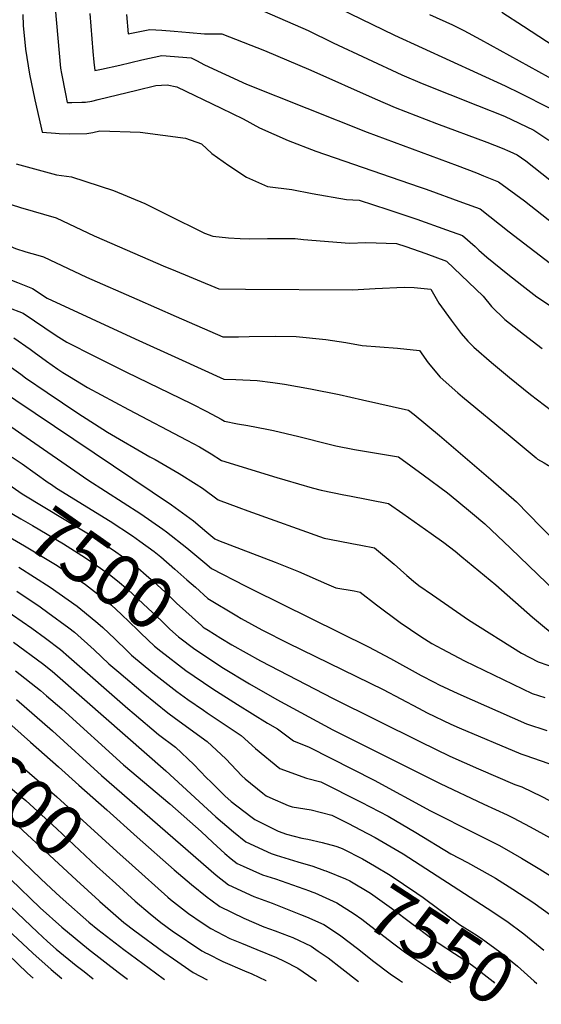
# Model space of a CAD drawing. Units: inches. Extents: x 2588507 to 2593841, y 1545029 to 1550415.
# Drawn here: x 2589267 to 2589560, y 1545094 to 1545646 of the extents above; entities that cross this region are included whole.
import ezdxf
from ezdxf.enums import TextEntityAlignment as Align

# ---------------------------------------------------------------- set-up
doc = ezdxf.new("R2010")
doc.units = ezdxf.units.IN
doc.header["$MEASUREMENT"] = 0
doc.layers.add('tile_2467_25_contour_10ft', color=110, linetype='Continuous')
doc.styles.add('Arial', font='arial.ttf')

msp = doc.modelspace()

# ---------------------------------------------------------------- linework, layer by layer
at = {"layer": 'tile_2467_25_contour_10ft'}
msp.add_line((2589330.05, 1545171.83, 7590), (2589350.14, 1545153.87, 7590), dxfattribs=at)
for points, elevation in [([(2589427.23, 1545661.7), (2589477.29, 1545637.27), (2589539.49, 1545608.85), (2589547.92, 1545604.66), (2589564.04, 1545596.41)], 7330), ([(2589286.97, 1545652.37), (2589289.9, 1545618.75), (2589290.45, 1545615.64), (2589292.66, 1545604.41), (2589293.72, 1545599.54), (2589296.3, 1545599.48), (2589301.8, 1545599.58), (2589304.01, 1545599.64), (2589307.47, 1545600.3), (2589311.1, 1545601.15), (2589321.94, 1545603.76), (2589332.69, 1545606.47), (2589343.41, 1545609.05), (2589349.69, 1545609.42), (2589355.16, 1545608.23), (2589379.97, 1545596.25), (2589392.31, 1545590.24), (2589401.61, 1545585.35), (2589417.63, 1545578.13), (2589433.22, 1545572.15), (2589491.14, 1545552.27), (2589495.06, 1545550.94), (2589515.54, 1545543.47), (2589525.39, 1545539.84), (2589541.73, 1545527.03), (2589567.2, 1545507.29)], 7370), ([(2589306.38, 1545649.38), (2589308.06, 1545628.15), (2589308.65, 1545622.09), (2589309.13, 1545617.33), (2589312.89, 1545618.16), (2589323.23, 1545620.47), (2589335.45, 1545623.4), (2589346.83, 1545625.79), (2589353.81, 1545625.34), (2589360.85, 1545624.76), (2589363.27, 1545624.54), (2589366.22, 1545622.93), (2589370.71, 1545620.56), (2589394.18, 1545609.76), (2589462.07, 1545582.85), (2589512.46, 1545564.08), (2589523.32, 1545559.97), (2589527.2, 1545558.43), (2589535.74, 1545555.02), (2589550.3, 1545544.31), (2589585.59, 1545516.45)], 7360), ([(2589400.08, 1545652.32), (2589428.83, 1545639.79), (2589442.95, 1545632.95), (2589462.18, 1545623.88), (2589481.52, 1545614.89), (2589492.82, 1545610.11), (2589523.94, 1545597.86), (2589539.07, 1545591.78), (2589555.53, 1545584.03), (2589564, 1545578.36)], 7340), ([(2589537.49, 1545650.03), (2589549.7, 1545642.35), (2589613.77, 1545600.64)], 7310), ([(2589268.71, 1545648.78), (2589268.87, 1545642.58), (2589270.26, 1545629.41), (2589272.57, 1545615.32), (2589275.44, 1545600.92), (2589278.84, 1545586.23), (2589279.69, 1545582.91), (2589287.12, 1545582.18), (2589289.16, 1545582), (2589294.93, 1545581.9), (2589304.6, 1545582.06), (2589308.05, 1545582.67), (2589312, 1545583.67), (2589334.69, 1545582.74), (2589360.1, 1545579.43), (2589369, 1545576.21), (2589374.76, 1545570.96), (2589384.34, 1545564.16), (2589394.21, 1545557.58), (2589406.05, 1545552.42), (2589419.74, 1545550.68), (2589431.16, 1545548.42), (2589450.41, 1545545.15), (2589457.57, 1545544.7), (2589473.61, 1545539.53), (2589489.94, 1545534), (2589506.59, 1545528.12), (2589515.41, 1545524.88), (2589522.53, 1545518.63), (2589524.63, 1545516.72), (2589529.13, 1545512.82), (2589540.96, 1545503.14), (2589548.77, 1545497.03), (2589557.21, 1545490.44), (2589593.58, 1545466.46)], 7380), ([(2589326.87, 1545648.79), (2589327.89, 1545637.9), (2589339.95, 1545640.34), (2589346.83, 1545640.11), (2589353.62, 1545639.52), (2589362.35, 1545638.66), (2589370.77, 1545637.96), (2589376.8, 1545637.97), (2589380.38, 1545638.03), (2589404.29, 1545628.69), (2589430.45, 1545617.59), (2589466.39, 1545601.47), (2589477.73, 1545596.73), (2589500.96, 1545587.73), (2589529.18, 1545577.26), (2589537.68, 1545573.8), (2589542.03, 1545571.98), (2589546.09, 1545570.21), (2589551.02, 1545566.69), (2589603.95, 1545524.81)], 7350), ([(2589497.03, 1545648.89), (2589509.9, 1545643.1), (2589516.28, 1545639.89), (2589525.62, 1545634.87), (2589569.06, 1545610.78)], 7320), ([(2589132.66, 1545631.69), (2589135.71, 1545627.82), (2589139.87, 1545622.3), (2589145.45, 1545615.2), (2589147.45, 1545612.8), (2589158.65, 1545601.21), (2589175.31, 1545584.58), (2589189.58, 1545570.47), (2589203.88, 1545556.41), (2589209.82, 1545555.55), (2589214.56, 1545555.25), (2589218.37, 1545553.65), (2589224.15, 1545548.64), (2589226.62, 1545543.71), (2589230.23, 1545537.13), (2589234.12, 1545530.82), (2589264.7, 1545517.67), (2589270.38, 1545515.79), (2589277.21, 1545513.82), (2589280.33, 1545512.91), (2589304.57, 1545501.6), (2589332.73, 1545489.17), (2589354.88, 1545479.45)], 7410), ([(2589265.07, 1545565.1), (2589287.66, 1545558.91), (2589296, 1545557.83), (2589319.6, 1545550.12), (2589337.15, 1545542.83), (2589349.48, 1545536.67), (2589370.64, 1545526.16), (2589375.37, 1545524.43), (2589384.24, 1545523.55), (2589390.66, 1545523.18), (2589396.17, 1545523.01), (2589406.12, 1545523.18), (2589415.87, 1545523.27), (2589421.58, 1545523.14), (2589426.27, 1545522.63), (2589452.05, 1545520.64), (2589461.22, 1545520.88), (2589478.38, 1545520.4), (2589483.65, 1545518.7), (2589494.83, 1545514.75), (2589506.45, 1545510.59), (2589527.17, 1545490.8), (2589531.7, 1545485.14), (2589539.28, 1545477.85), (2589549.66, 1545469.62), (2589560.22, 1545461.55)], 7390), ([(2589256.91, 1545544.01), (2589267.52, 1545540.62), (2589287.41, 1545534.81), (2589308.88, 1545524.64), (2589348.81, 1545507.36), (2589352.21, 1545505.94), (2589378.71, 1545495.04), (2589393.71, 1545494.75), (2589453.79, 1545494.43), (2589466.53, 1545495.13), (2589482.67, 1545495.85), (2589488.41, 1545495.74), (2589497.69, 1545494.85), (2589502.27, 1545486.97), (2589509.06, 1545477.42), (2589514.66, 1545469.93), (2589518.56, 1545465.72), (2589521.79, 1545462.25), (2589531.83, 1545453.71), (2589541.88, 1545445.19), (2589553.66, 1545435.75), (2589569.43, 1545423.71)], 7400), ([(2589251.85, 1545503.94), (2589265.82, 1545498.5), (2589274.18, 1545495.13), (2589282.39, 1545489.83), (2589331.79, 1545466.94), (2589356.09, 1545455.89), (2589381.62, 1545444.3), (2589388.27, 1545444.19), (2589400.32, 1545443.62), (2589409.13, 1545442.45), (2589415.56, 1545441.58), (2589430.21, 1545438.87), (2589446.19, 1545435.72), (2589459.3, 1545432.83), (2589485.25, 1545427.04), (2589488.4, 1545424.48), (2589502.56, 1545412.7), (2589516.92, 1545400.46), (2589531.37, 1545387.99), (2589545.77, 1545375.52), (2589559.47, 1545361.58), (2589564.05, 1545356.89)], 7420), ([(2589260.11, 1545484.63), (2589268.93, 1545481.34), (2589287.55, 1545468.88), (2589293.52, 1545465.15), (2589308.96, 1545457.21), (2589326.96, 1545448.19), (2589363.29, 1545430.69), (2589372.02, 1545426.11), (2589380.06, 1545421.89), (2589382.02, 1545420.75), (2589389.18, 1545419.32), (2589395.04, 1545418.44), (2589405.76, 1545416.26), (2589409.47, 1545415.47), (2589423.58, 1545412.15), (2589440.68, 1545407.86), (2589444.43, 1545407), (2589454.92, 1545404.97), (2589479.57, 1545400.79), (2589493.46, 1545390.64), (2589507.01, 1545380.67), (2589512.31, 1545376.34), (2589521.15, 1545368.93), (2589527.97, 1545363.15), (2589542.44, 1545349.63), (2589572.97, 1545320.19)], 7430), ([(2589354.88, 1545479.45), (2589380.94, 1545468.03), (2589389.83, 1545468.15)], 7410), ([(2589263.69, 1545467.55), (2589272.9, 1545461.07), (2589275.2, 1545459.45), (2589282.07, 1545454.47), (2589288.46, 1545449.91), (2589291.3, 1545448.04), (2589295.04, 1545445.76), (2589305, 1545439.69), (2589328.03, 1545427.32), (2589360.84, 1545410.14), (2589367.84, 1545406.31), (2589374.52, 1545402.38), (2589380.2, 1545398.71), (2589411.21, 1545389.21), (2589415.87, 1545387.81), (2589431.18, 1545383.31), (2589436.23, 1545382.15), (2589448.84, 1545379.51), (2589452, 1545378.89), (2589473.89, 1545374.54), (2589482.03, 1545368.95), (2589497.97, 1545357.81), (2589504.94, 1545352.74), (2589511.44, 1545347.79), (2589515.14, 1545344.77), (2589534.13, 1545329.09), (2589554.83, 1545310.81), (2589570.34, 1545297.97)], 7440), ([(2589389.83, 1545468.15), (2589395.69, 1545468.23), (2589410.44, 1545468.46), (2589422.23, 1545468.33), (2589438.87, 1545466.52), (2589449.96, 1545464.97), (2589459.17, 1545463.3), (2589479.01, 1545461.66), (2589491.44, 1545460.44), (2589496.29, 1545453.53), (2589502.89, 1545445.38), (2589512.82, 1545436.74), (2589515.5, 1545434.43), (2589542.17, 1545412.32), (2589556.88, 1545400.14)], 7410), ([(2589258.44, 1545453.76), (2589267.61, 1545447.16), (2589270.33, 1545445.12), (2589282.46, 1545436.76), (2589299.58, 1545425.25), (2589316.27, 1545414.7), (2589339.98, 1545400.8), (2589342.95, 1545399.2), (2589356.51, 1545391.37), (2589366.12, 1545385.42), (2589369.53, 1545383.21), (2589378.39, 1545376.67), (2589389.95, 1545372.34), (2589394.98, 1545370.5), (2589437.8, 1545355.18), (2589440.77, 1545354.56), (2589453.44, 1545352.11), (2589458.52, 1545351.19), (2589466.11, 1545349.68), (2589477.16, 1545340.6), (2589484.24, 1545334.31), (2589488.07, 1545331.06), (2589491.03, 1545328.69), (2589498.63, 1545323.41), (2589518.93, 1545309.36), (2589548.63, 1545290.68), (2589557.89, 1545285.84), (2589568.84, 1545282.12)], 7450), ([(2589253.72, 1545439.91), (2589352.18, 1545373.85), (2589364.44, 1545364.96), (2589371.98, 1545358.57), (2589376.57, 1545354.79), (2589378.56, 1545353.9), (2589410.4, 1545341.73), (2589423.39, 1545336.46), (2589439.2, 1545329.51), (2589444.35, 1545327.34), (2589454.65, 1545325.59), (2589458.11, 1545324.95), (2589467.22, 1545317.83), (2589480.54, 1545307.79), (2589492.02, 1545300.01), (2589498.19, 1545296.15), (2589503.97, 1545293.04), (2589516.63, 1545286.48), (2589549.07, 1545270.7), (2589554.54, 1545268.1), (2589561.59, 1545265.82)], 7460), ([(2589249.99, 1545425.95), (2589268.23, 1545413.47), (2589305.22, 1545387.89), (2589334.99, 1545368.76), (2589347.33, 1545360.3), (2589349.45, 1545358.76), (2589360.8, 1545349.83), (2589370.86, 1545341.38), (2589374.57, 1545338.11), (2589393.5, 1545328.52), (2589397.55, 1545326.48), (2589462.68, 1545294.21), (2589475.03, 1545287.73), (2589492.28, 1545278.19), (2589499.63, 1545274.34), (2589502.35, 1545273), (2589512.86, 1545267.98), (2589551.33, 1545251.11), (2589562.82, 1545247.4)], 7470), ([(2589262.76, 1545400.61), (2589268.32, 1545396.77), (2589283.03, 1545386.43), (2589284.79, 1545385.22)], 7480), ([(2589556.88, 1545400.14), (2589557.59, 1545399.56), (2589561.23, 1545397.34), (2589563.81, 1545395.87), (2589570.2, 1545392.15), (2589580.36, 1545376.73), (2589590.34, 1545361.63), (2589607.49, 1545343.31), (2589617.95, 1545332.45), (2589625.46, 1545331.23), (2589634.47, 1545329.81), (2589638.27, 1545329.28), (2589650.63, 1545328.88), (2589652.78, 1545328.83), (2589667.28, 1545328.59), (2589673.69, 1545328.45), (2589681.8, 1545327.91), (2589683.7, 1545327.75)], 7410), ([(2589254.93, 1545389.44), (2589260.92, 1545385.28), (2589268.34, 1545380.07), (2589304.69, 1545358.19), (2589313.18, 1545352.77), (2589319.69, 1545348.46), (2589325.53, 1545344.36), (2589331.74, 1545339.77), (2589339.4, 1545333.2), (2589341.65, 1545331.27), (2589351.02, 1545322.58), (2589354.97, 1545318.77), (2589369.04, 1545306.14), (2589370.03, 1545305.27), (2589370.44, 1545304.96), (2589372.69, 1545303.5), (2589379.96, 1545299.09)], 7490), ([(2589284.79, 1545385.22), (2589287.66, 1545383.23), (2589317.78, 1545364.65), (2589330.21, 1545356.44), (2589334.41, 1545353.55), (2589342.41, 1545347.62), (2589346.12, 1545344.75), (2589354.13, 1545337.73), (2589360.82, 1545331.86)], 7480), ([(2589247.11, 1545378.3), (2589249.1, 1545376.91), (2589267.59, 1545366.03), (2589274.16, 1545362.27), (2589291.53, 1545352.01), (2589303.88, 1545344.14), (2589308.62, 1545341.01), (2589317.44, 1545334.81), (2589321.88, 1545331.26), (2589327.64, 1545326.42), (2589336.23, 1545318.43), (2589346.52, 1545308.77), (2589351.2, 1545304.18), (2589356.11, 1545299.87), (2589365.29, 1545292.93), (2589372.37, 1545288.26)], 7500), ([(2589239.99, 1545368.16), (2589267.4, 1545352.2), (2589269.79, 1545350.78), (2589287.08, 1545340.4), (2589302.67, 1545330.1), (2589304.02, 1545329.15), (2589313.95, 1545321.38), (2589318.48, 1545317.56), (2589323.95, 1545312.64), (2589333.24, 1545303.62), (2589335.04, 1545301.86), (2589342.65, 1545294.65), (2589346.16, 1545291.72), (2589360.2, 1545281.02), (2589364.99, 1545277.75)], 7510), ([(2589013.43, 1545345.7), (2589014.52, 1545344.16), (2589027.95, 1545334.98), (2589040.59, 1545326.29), (2589052.26, 1545315.77), (2589066.43, 1545303.43), (2589074.72, 1545303.72), (2589086.2, 1545303.74), (2589090.95, 1545303.65), (2589108.93, 1545301.6), (2589120.97, 1545300.11), (2589138.19, 1545298.45), (2589144.26, 1545298.29), (2589161.18, 1545297.07), (2589179.2, 1545294.88), (2589197.24, 1545292.67), (2589208.85, 1545291.15), (2589219.62, 1545283.58), (2589236.11, 1545271.64), (2589241.13, 1545267.81), (2589251.97, 1545259.46), (2589273.16, 1545240.71)], 7580), ([(2589266.6, 1545338.83), (2589284.1, 1545327.77), (2589299.33, 1545317.07), (2589303.42, 1545313.7), (2589310.85, 1545307.55), (2589313.64, 1545305.08), (2589320.42, 1545298.64), (2589327.46, 1545291.84), (2589329.78, 1545289.65), (2589341.78, 1545279.7), (2589355.13, 1545269.18), (2589361.41, 1545264.75), (2589370.13, 1545258.64), (2589372.22, 1545257.3), (2589391.21, 1545244.55), (2589399.34, 1545237.31), (2589412.93, 1545225.99), (2589427.99, 1545220.66), (2589435.92, 1545218.55), (2589458.61, 1545207.13), (2589473.69, 1545199.28), (2589489.21, 1545190.18), (2589508.89, 1545178.24), (2589518.2, 1545173.31), (2589531.03, 1545166.18), (2589534.01, 1545164.48), (2589543.67, 1545158.38), (2589554.86, 1545151.07), (2589565.54, 1545143.38)], 7520), ([(2589360.82, 1545331.86), (2589365.63, 1545327.64), (2589372.58, 1545321.43), (2589388.79, 1545311.66)], 7480), ([(2589265.41, 1545325.42), (2589278.44, 1545316.59), (2589282.87, 1545313.48), (2589294.64, 1545304.95), (2589297.67, 1545302.44), (2589308.81, 1545292.63), (2589317.11, 1545284.74), (2589322.56, 1545280.05), (2589336.22, 1545268.46), (2589350.04, 1545257.28), (2589354.52, 1545254.12), (2589372.27, 1545241.14), (2589382.64, 1545231.49), (2589391.68, 1545221.93), (2589393.59, 1545220.3), (2589403.48, 1545212.19), (2589405.33, 1545210.72), (2589407.28, 1545209.78), (2589417.74, 1545205.31), (2589419.92, 1545204.45), (2589430.65, 1545202.77), (2589442.17, 1545199.77), (2589451.48, 1545195.11), (2589458.17, 1545191.64), (2589466.56, 1545187.27), (2589482.1, 1545178.19), (2589529.33, 1545147.78), (2589540.35, 1545140.34), (2589549.83, 1545133.25), (2589561.2, 1545124.11)], 7530), ([(2589257.5, 1545315.96), (2589273.84, 1545304.7), (2589281.47, 1545299.17), (2589289.92, 1545292.79), (2589294.67, 1545288.65), (2589327.75, 1545259.65), (2589331.15, 1545256.61), (2589344.85, 1545245.14), (2589354.36, 1545237.92), (2589364.74, 1545228.26), (2589371.89, 1545220.81), (2589374.24, 1545218.45), (2589382.11, 1545210.73), (2589385.66, 1545207.58), (2589396.73, 1545199.05), (2589398.93, 1545197.38), (2589411.95, 1545190.89), (2589416.74, 1545189.22), (2589425.39, 1545186.97), (2589428.6, 1545186.33), (2589436.69, 1545184.61), (2589444.4, 1545182.49), (2589447.04, 1545181.5)], 7540), ([(2589388.79, 1545311.66), (2589391.3, 1545310.14), (2589402.79, 1545303.83), (2589417.74, 1545296.22), (2589470.97, 1545270.24), (2589490.84, 1545259.76), (2589495.66, 1545257.23), (2589508.89, 1545250.88), (2589513.69, 1545248.76), (2589548.16, 1545234.29), (2589550.46, 1545233.54), (2589563.96, 1545228.88)], 7480), ([(2589263.53, 1545296.92), (2589279.79, 1545284.82), (2589285.18, 1545280.56), (2589303.32, 1545264.78), (2589349.02, 1545224.64), (2589377.15, 1545199), (2589386.93, 1545190.43), (2589393.87, 1545184.84), (2589408.11, 1545178.27), (2589410.86, 1545177.4), (2589423.14, 1545173.64), (2589431.54, 1545171.17), (2589438.12, 1545168.9), (2589438.7, 1545168.67)], 7550), ([(2589379.96, 1545299.09), (2589386.09, 1545295.37), (2589402.13, 1545286.48), (2589442.97, 1545265.22), (2589491.88, 1545240.96), (2589508.37, 1545232.99), (2589524.4, 1545225.89), (2589544.91, 1545217.09), (2589548.72, 1545215.69), (2589559.92, 1545210.37), (2589581.15, 1545199.34), (2589591.61, 1545193.83), (2589596.99, 1545190.71), (2589602.61, 1545187.22), (2589615.98, 1545181.1), (2589629.09, 1545176.25), (2589644.73, 1545170.65), (2589652.26, 1545167.55), (2589657.99, 1545165.15), (2589661.29, 1545163.59), (2589667.1, 1545160.57), (2589669.7, 1545159.13)], 7490), ([(2589372.37, 1545288.26), (2589380.5, 1545282.89), (2589395.99, 1545273.5), (2589411.23, 1545264.76), (2589442.8, 1545247.66), (2589502.89, 1545217.6), (2589527.48, 1545206.1), (2589540.59, 1545199.95), (2589544, 1545198.35), (2589553.54, 1545193.25), (2589564.59, 1545187.09), (2589574.73, 1545181.35), (2589586.41, 1545174.4), (2589590.74, 1545171.41), (2589596.39, 1545166.8), (2589602.06, 1545162.24), (2589608.64, 1545157.59), (2589623.58, 1545150.32), (2589632.44, 1545146.34), (2589645.59, 1545139.83)], 7500), ([(2589264.74, 1545280.73), (2589278.61, 1545269.8), (2589282.11, 1545266.81), (2589290.71, 1545259.38), (2589325.31, 1545228.1), (2589351.32, 1545206.18), (2589368.83, 1545190.64), (2589375.35, 1545184.52), (2589382.05, 1545178.33), (2589385.68, 1545175.44), (2589389.01, 1545172.79), (2589392.38, 1545171.23), (2589403.32, 1545166.39), (2589410.52, 1545164.15), (2589429.62, 1545157.39), (2589431.02, 1545156.86)], 7560), ([(2589364.99, 1545277.75), (2589375.3, 1545270.72), (2589389.16, 1545261.9), (2589406.05, 1545251.43), (2589411.63, 1545248.23), (2589420.7, 1545241.57), (2589429.46, 1545238), (2589465.91, 1545219.45), (2589497.47, 1545202.31), (2589522.81, 1545189.58), (2589535.79, 1545182.98), (2589538.92, 1545181.35), (2589548.56, 1545175.65), (2589558.82, 1545169.58), (2589570.2, 1545162.41), (2589581.09, 1545154.88), (2589584.52, 1545152.17), (2589589.02, 1545147.9), (2589590.69, 1545146.39), (2589595.52, 1545142.05), (2589600.44, 1545138.01), (2589614.32, 1545129.72), (2589624.3, 1545124.62), (2589625.64, 1545123.85)], 7510), ([(2589214.47, 1545272.55), (2589222.8, 1545266.48), (2589238.72, 1545254.32), (2589250.28, 1545243.78), (2589260.08, 1545234.39), (2589262.72, 1545231.85), (2589287.89, 1545210.2), (2589321.56, 1545179.42), (2589330.05, 1545171.83)], 7590), ([(2589206.66, 1545263.73), (2589209.8, 1545261.43), (2589225.68, 1545249.26), (2589231.99, 1545243.52), (2589238.64, 1545237.44), (2589244.48, 1545231.69), (2589247.81, 1545228.46), (2589256.87, 1545219.65), (2589264.34, 1545213.04), (2589270.37, 1545208.03), (2589275, 1545204.03), (2589287.83, 1545192.21), (2589310.01, 1545171.23), (2589320.9, 1545161.49)], 7600), ([(2589265.26, 1545264.62), (2589285.37, 1545247.2), (2589312.88, 1545222.15), (2589377.18, 1545166.28), (2589384.16, 1545160.78), (2589398.41, 1545154.22), (2589408.73, 1545150.42), (2589424.65, 1545144.2), (2589427.91, 1545142.82), (2589437.72, 1545138.59), (2589439.67, 1545137.3), (2589447.3, 1545132.14), (2589456.52, 1545125.08), (2589465.81, 1545117.84), (2589474.8, 1545110.93), (2589480.21, 1545107.3), (2589481.85, 1545106.24)], 7570), ([(2589198.85, 1545254.91), (2589212.72, 1545244.23), (2589226.36, 1545231.78), (2589235.71, 1545222.61), (2589251.08, 1545207.55), (2589298.87, 1545163.31), (2589311.66, 1545151.84), (2589312.06, 1545151.5)], 7610), ([(2589273.16, 1545240.71), (2589288.73, 1545226.92), (2589300.26, 1545216.7)], 7580), ([(2589224.08, 1545217), (2589237.86, 1545203.46), (2589278.95, 1545164.13), (2589287.45, 1545156.11), (2589291.35, 1545152.64), (2589305.74, 1545139.91), (2589310.78, 1545135.81), (2589325.38, 1545124.53), (2589343.15, 1545111.43), (2589348.3, 1545107.68)], 7620), ([(2589300.26, 1545216.7), (2589315.93, 1545202.8), (2589332.95, 1545187.5), (2589353.77, 1545169.21), (2589363.37, 1545160.93), (2589372.17, 1545153.85), (2589374.26, 1545152.29), (2589379.26, 1545148.62), (2589392.76, 1545142.01), (2589404.03, 1545137.32), (2589410.29, 1545134.95), (2589418.19, 1545132.07), (2589420.21, 1545131.18), (2589430.48, 1545126.38), (2589434.49, 1545123.64), (2589440.01, 1545119.84), (2589447.74, 1545113.95), (2589457.04, 1545106.51)], 7580), ([(2589212.61, 1545211.46), (2589228.44, 1545196.03), (2589278.5, 1545147.9), (2589290.61, 1545137.01), (2589305.55, 1545124.76), (2589322.22, 1545111.88), (2589327.47, 1545107.91)], 7630), ([(2589201.95, 1545206.31), (2589228.18, 1545180.36), (2589276.94, 1545134.25), (2589282.63, 1545129.09), (2589287.52, 1545124.8), (2589298.78, 1545115.6), (2589303.11, 1545112.11), (2589308.22, 1545108.12)], 7640), ([(2589191.31, 1545201.17), (2589192.2, 1545200.33), (2589197.89, 1545194.84), (2589204.5, 1545188.3), (2589209.93, 1545182.64), (2589214.66, 1545177.83), (2589217.96, 1545174.5), (2589222.84, 1545170.32), (2589238.21, 1545157.04), (2589250.65, 1545145.29), (2589263.03, 1545133.17), (2589274.29, 1545122.44), (2589284.6, 1545113.25), (2589290.65, 1545108.31)], 7650), ([(2589176.94, 1545194.23), (2589182.63, 1545194.3), (2589188.79, 1545188.36), (2589206.4, 1545170.19), (2589207.86, 1545168.72), (2589221.34, 1545157.2), (2589234.56, 1545146.07), (2589236.75, 1545144.23), (2589249.19, 1545132.57), (2589271.46, 1545111.23), (2589274.53, 1545108.48)], 7660), ([(2589447.04, 1545181.5), (2589448.41, 1545180.99), (2589459.45, 1545175.27), (2589466.11, 1545171.37), (2589474.97, 1545166.15), (2589489.94, 1545156.11), (2589493.32, 1545153.76), (2589502.18, 1545147.11), (2589513.83, 1545138.6), (2589522.17, 1545133.33), (2589525.9, 1545130.83), (2589536.36, 1545123.16), (2589546.3, 1545115.15), (2589555.75, 1545106.84), (2589557.15, 1545105.43)], 7540), ([(2589438.7, 1545168.67), (2589449.86, 1545164.14), (2589452.23, 1545163.09), (2589463.79, 1545156.1), (2589475.72, 1545147.74), (2589487.05, 1545139.05), (2589490.55, 1545136.43), (2589498.55, 1545130.46), (2589501.84, 1545128.3), (2589510.97, 1545122.36), (2589518.31, 1545117.54), (2589522.61, 1545114.44), (2589532.63, 1545106.49), (2589533.53, 1545105.68)], 7550), ([(2589320.9, 1545161.49), (2589331.87, 1545151.68), (2589340.19, 1545144.47), (2589346.24, 1545139.58), (2589352.64, 1545134.96), (2589369.24, 1545123.8), (2589371.71, 1545122.51), (2589372.23, 1545122.24)], 7600), ([(2589350.14, 1545153.87), (2589351.6, 1545152.57), (2589361.75, 1545144.68), (2589369.47, 1545139.39), (2589374.26, 1545136.24), (2589384.87, 1545130.77), (2589391.39, 1545127.99), (2589400.13, 1545124.48), (2589411.07, 1545120.06), (2589415.37, 1545118.03), (2589423.15, 1545114.01), (2589429.13, 1545109.94), (2589432.64, 1545107.49), (2589433.61, 1545106.76)], 7590), ([(2589431.02, 1545156.86), (2589432.54, 1545156.28), (2589444.94, 1545150.78), (2589454.66, 1545144.55), (2589458.92, 1545141.45), (2589463.98, 1545137.66), (2589476.9, 1545127.7), (2589483.77, 1545122.59), (2589489.88, 1545118.47), (2589496.01, 1545114.39), (2589506.36, 1545107.73), (2589508.46, 1545106.3), (2589508.96, 1545105.95)], 7560), ([(2589312.06, 1545151.5), (2589325.35, 1545139.75), (2589331.54, 1545134.97), (2589347.84, 1545123.07), (2589353.33, 1545119.23), (2589364.34, 1545111.65), (2589372.11, 1545107.43)], 7610), ([(2589372.23, 1545122.24), (2589380.96, 1545117.71), (2589393.09, 1545112.64), (2589397.25, 1545110.94), (2589405.07, 1545107.2), (2589405.33, 1545107.07)], 7600)]:
    msp.add_lwpolyline(points, dxfattribs=dict(at, elevation=elevation))

# ---------------------------------------------------------------- texts
at = {"color": 18, "style": 'Arial'}
for s, rotation, p in [('7500', -35.0615, (2589313, 1545337.93)), ('7600', -41.5092, (2589264.24, 1545213.13)), ('7550', -33.0275, (2589503.67, 1545127.11))]:
    msp.add_text(s, height=28.8, rotation=rotation, dxfattribs=at).set_placement(p, align=Align.MIDDLE_CENTER)

doc.saveas('drawing.dxf')
